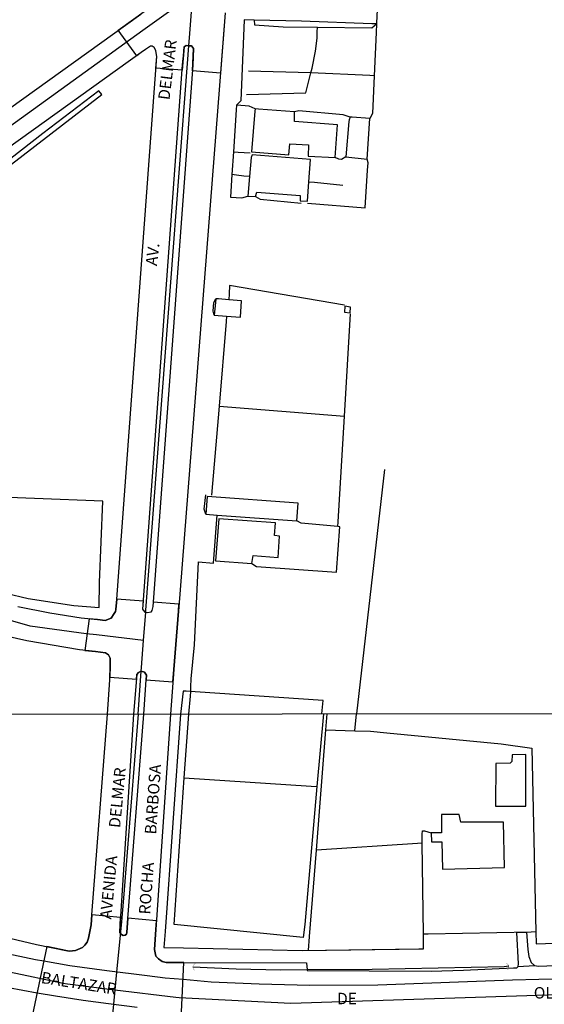
# Model space of a CAD drawing. Units: millimetres. Extents: x 187939 to 190353, y 1677060 to 1679834.
# Drawn here: x 189553 to 189668, y 1678107 to 1678322 of the extents above; entities that cross this region are included whole.
import ezdxf
from ezdxf.enums import TextEntityAlignment as Align

# ---------------------------------------------------------------- set-up
doc = ezdxf.new("R2010")
doc.units = ezdxf.units.MM
doc.header["$MEASUREMENT"] = 0
for name, color, linetype in [('V-BUEIRO', 1, 'Continuous'), ('V-CANTEIRO', 6, 'Continuous'), ('V-CRUZAMENTO', 1, 'Continuous'), ('V-EDIFICACAO', 7, 'Continuous'), ('V-EIXO_DE_LOGRADOURO', 3, 'Continuous'), ('V-LOTE', 30, 'Continuous'), ('V-NOME_DOS_LOGRADOUROS', 7, 'Continuous'), ('V-QUADRA', 2, 'Continuous'), ('V-REFERENCIA', 31, 'Continuous'), ('V-TESTADA', 250, 'Continuous'), ('V-VALETA', 171, 'Continuous'), ('X-LIMITE_1000', 7, 'Continuous')]:
    doc.layers.add(name, color=color, linetype=linetype)

# ---------------------------------------------------------------- blocks, each defined once
blk = doc.blocks.new('305')
at = {"color": 0, "linetype": 'ByBlock', "lineweight": -2, "const_width": 0.05}
blk.add_lwpolyline([(0.73, 0.39, 0.60863), (-0.73, 0.38)], format="xyb", dxfattribs=at)

msp = doc.modelspace()

# ---------------------------------------------------------------- linework, layer by layer
at = {"layer": 'V-CANTEIRO'}
for points in [[(189589.89, 1678316.62), (189590.52, 1678316.59), (189590.95, 1678316), (189590.77, 1678312.37), (189582.01, 1678194.07), (189581.83, 1678193.21), (189581.63, 1678192.83), (189580.93, 1678192.67), (189580.42, 1678192.77), (189580, 1678193.25), (189579.86, 1678193.47), (189588.55, 1678312.44), (189588.61, 1678313.14), (189588.72, 1678314.44), (189588.91, 1678316.35), (189589.31, 1678316.65)], [(189574.86, 1678122.85), (189575.03, 1678122.53), (189575.21, 1678122.36), (189575.58, 1678122.2), (189576.01, 1678122.24), (189576.27, 1678122.47), (189576.36, 1678122.79), (189576.47, 1678124.91), (189580.04, 1678170.56), (189580.65, 1678179.06), (189580.22, 1678179.74), (189579.52, 1678179.9), (189579.5, 1678179.9), (189578.91, 1678179.65), (189578.53, 1678179.2), (189577.79, 1678170.56), (189574.91, 1678125.26)]]:
    msp.add_lwpolyline(points, close=True, dxfattribs=at)
at = {"layer": 'V-CANTEIRO', "lineweight": -2}
for points in [[(189672.14, 1678112.69), (189660.63, 1678112.37), (189631.2, 1678111.29), (189616.33, 1678111.26), (189605.25, 1678111.52), (189594.8, 1678112), (189588.65, 1678112.56), (189584.74, 1678112.87), (189580.81, 1678113.34), (189572.02, 1678114.41), (189563.94, 1678115.54), (189558.2, 1678116.56), (189556.43, 1678116.85), (189547.76, 1678118.65)], [(189550.5, 1678110.79), (189556.75, 1678109.61), (189560.79, 1678109.01), (189566.85, 1678108.06), (189572.38, 1678107.29), (189578.62, 1678106.52)]]:
    msp.add_lwpolyline(points, dxfattribs=at)
at = {"layer": 'V-CRUZAMENTO'}
for points in [[(189597.82, 1678323.84), (189596.79, 1678310.64), (189590.68, 1678311.1), (189590.95, 1678316), (189590.52, 1678316.59), (189589.31, 1678316.65), (189588.91, 1678316.35), (189588.46, 1678311.27), (189582.7, 1678311.71), (189582.89, 1678314.26), (189582.79, 1678315.04), (189582.79, 1678315.04), (189582.72, 1678315.55), (189582.34, 1678316.2), (189581.92, 1678316.5), (189581.52, 1678316.5), (189580.42, 1678315.8), (189579.48, 1678315.12), (189578.51, 1678314.42), (189574.49, 1678319.98), (189580.12, 1678324.06)], [(189587.9, 1678097.79), (189588.84, 1678116.27), (189587.98, 1678116.27), (189587.98, 1678116.27), (189584.96, 1678116.28), (189584.1, 1678116.48), (189583.24, 1678117.04), (189582.68, 1678117.67), (189582.42, 1678119.13), (189582.71, 1678123.51), (189582.71, 1678123.51), (189582.83, 1678125.34), (189576.55, 1678125.92), (189576.36, 1678122.79), (189576.27, 1678122.47), (189576.01, 1678122.24), (189575.58, 1678122.2), (189575.21, 1678122.36), (189575.03, 1678122.53), (189574.86, 1678122.85), (189574.96, 1678126.07), (189568.71, 1678126.65), (189568.71, 1678126.65), (189568.54, 1678124.48), (189567.99, 1678121.6), (189567.68, 1678120.73), (189567.16, 1678120.02), (189566.7, 1678119.56), (189565.16, 1678118.86), (189563.81, 1678118.71), (189563.4, 1678118.79), (189563.4, 1678118.79), (189558.86, 1678119.74), (189555.12, 1678101.79)]]:
    msp.add_lwpolyline(points, dxfattribs=at)
msp.add_lwpolyline([(189587.75, 1678194.61), (189582.08, 1678195.04), (189582.01, 1678194.07), (189581.83, 1678193.21), (189581.63, 1678192.83), (189580.93, 1678192.67), (189580.42, 1678192.77), (189580, 1678193.25), (189579.86, 1678193.47), (189579.99, 1678195.2), (189574.17, 1678195.64), (189573.92, 1678193.39), (189573.92, 1678193.39), (189573.87, 1678192.94), (189573.61, 1678192.55), (189573.61, 1678192.55), (189572.9, 1678191.49), (189571.62, 1678191.03), (189569.93, 1678191.2), (189569.93, 1678191.2), (189568.14, 1678191.38), (189567.18, 1678184.47), (189569.5, 1678184.2), (189571.73, 1678183.94), (189572.35, 1678183.52), (189572.74, 1678182.77), (189572.71, 1678181.15), (189572.65, 1678178.62), (189578.44, 1678178.18), (189578.53, 1678179.2), (189578.91, 1678179.65), (189579.52, 1678179.9), (189580.22, 1678179.74), (189580.65, 1678179.06), (189580.58, 1678178.02), (189586.42, 1678177.58), (189586.63, 1678180.31), (189587.63, 1678193.08)], close=True, dxfattribs=at)
at = {"layer": 'V-EDIFICACAO'}
for points in [[(189604.38, 1678302.8), (189604.34, 1678302.32), (189603.61, 1678293.41), (189611.76, 1678292.79), (189611.94, 1678295.19), (189616.01, 1678294.98), (189615.98, 1678292.47), (189621.83, 1678292.17), (189622.34, 1678299.34), (189613, 1678300.03), (189613, 1678302.14), (189605.11, 1678302.74), (189604.38, 1678302.8)], [(189625.11, 1678301.01), (189624.94, 1678300.4), (189624.85, 1678300.07), (189624.2, 1678292.36), (189628.85, 1678291.85), (189629.44, 1678300.72), (189625.61, 1678300.98), (189625.11, 1678301.01)], [(189603.14, 1678288.01), (189602.78, 1678283.77), (189604.48, 1678283.63), (189604.74, 1678284.61), (189614.2, 1678283.85), (189614.2, 1678282.75), (189615.83, 1678282.68), (189616.14, 1678286.89), (189616.49, 1678291.77), (189603.76, 1678292.79), (189603.5, 1678292.21)], [(189598.15, 1678257.52), (189601.17, 1678257.29), (189601.43, 1678260.89), (189598.64, 1678261.11), (189596.4, 1678261.28), (189595.79, 1678261.33), (189595.71, 1678260.51), (189595.46, 1678257.73)], [(189623.98, 1678259.73), (189623.91, 1678258.39), (189625.11, 1678258.24), (189625.18, 1678259.51), (189623.98, 1678259.73)], [(189596.07, 1678214.06), (189613.5, 1678212.81), (189613.76, 1678216.63), (189593.9, 1678218.12), (189593.65, 1678214.23)], [(189596.45, 1678213.25), (189595.76, 1678204.01), (189603.65, 1678203.43), (189603.98, 1678205.21), (189609.39, 1678204.77), (189609.72, 1678209.43), (189608.63, 1678209.61), (189608.81, 1678212.34), (189596.45, 1678213.25)], [(189660.06, 1678159.81), (189656.96, 1678159.72), (189656.86, 1678150.45), (189663.55, 1678150.46), (189663.51, 1678161.71), (189660.53, 1678161.68), (189660.47, 1678160.21), (189660.06, 1678159.81)], [(189649.31, 1678146.95), (189648.98, 1678148.63), (189645.12, 1678148.64), (189645.09, 1678144.58), (189642.87, 1678144.57), (189642.93, 1678142.64), (189645.16, 1678142.61), (189645.31, 1678136.64), (189658.83, 1678137.03), (189658.65, 1678146.91), (189649.31, 1678146.95)]]:
    msp.add_lwpolyline(points, close=True, dxfattribs=at)
at = {"layer": 'V-EIXO_DE_LOGRADOURO'}
for points in [[(189579.83, 1678319.99), (189590.75, 1678327.88)], [(189590.1, 1678319.32), (189590.75, 1678327.88)], [(189463.77, 1678236.14), (189579.83, 1678319.99)], [(189589.89, 1678316.62), (189590.1, 1678319.32)], [(189589.59, 1678312.75), (189589.89, 1678316.62)], [(189580.53, 1678193.24), (189589.59, 1678312.75)], [(189569.72, 1678187.85), (189567.44, 1678188.12), (189555.24, 1678189.8), (189541.19, 1678193.77), (189529.55, 1678198), (189504.21, 1678209.29), (189491.58, 1678215.2), (189466.32, 1678226.33), (189462.53, 1678228.11)], [(189580.5, 1678192.83), (189580.53, 1678193.24)], [(189580.03, 1678186.61), (189580.5, 1678192.83)], [(189580.03, 1678186.61), (189569.72, 1678187.85)], [(189579.58, 1678180.73), (189580.03, 1678186.61)], [(189579.52, 1678179.9), (189579.58, 1678180.73)], [(189578.81, 1678170.56), (189579.52, 1678179.9)], [(189578.81, 1678170.56), (189575.65, 1678130.36), (189575.17, 1678125.2)], [(189469.74, 1678140.53), (189489.28, 1678132.52), (189514.35, 1678124.13), (189538.95, 1678116.68), (189562.47, 1678111.78)], [(189575.17, 1678125.2), (189574.89, 1678122.22)], [(189574.89, 1678122.22), (189574.13, 1678114.14)], [(189574.13, 1678114.14), (189573.77, 1678110.31)], [(189562.47, 1678111.78), (189563.43, 1678111.58), (189573.77, 1678110.31)], [(189573.77, 1678110.31), (189573.48, 1678107.19)], [(189573.77, 1678110.31), (189587.07, 1678108.68)], [(189587.07, 1678108.68), (189587.79, 1678108.59), (189612.15, 1678107.36), (189679.4, 1678109.57)], [(189573.48, 1678107.19), (189571.44, 1678085.51)]]:
    msp.add_lwpolyline(points, dxfattribs=at)
at = {"layer": 'V-LOTE'}
for points in [[(189632.33, 1678351.33), (189630.92, 1678321.53), (189630.91, 1678321.37)], [(189602.02, 1678322.28), (189601.26, 1678304.58), (189600.3, 1678303.64)], [(189604.17, 1678322.23), (189602.02, 1678322.28)], [(189630.91, 1678321.37), (189629.86, 1678321.41), (189614.49, 1678321.99), (189604.17, 1678322.23)], [(189630.91, 1678321.37), (189630.82, 1678319.53), (189630.38, 1678310.07)], [(189630.38, 1678310.07), (189629.99, 1678301.78)], [(189531.86, 1678277.31), (189532.55, 1678276.52), (189545.06, 1678286.04), (189570.87, 1678305.93), (189570.26, 1678306.77)], [(189570.26, 1678306.77), (189558, 1678297.44), (189535.3, 1678279.72), (189531.86, 1678277.31)], [(189600.3, 1678303.64), (189600.23, 1678302.58), (189599.63, 1678293.43)], [(189604.38, 1678302.8), (189603.11, 1678303.4), (189602.22, 1678303.48), (189600.3, 1678303.64)], [(189613.95, 1678302.42), (189613, 1678302.14)], [(189625.11, 1678301.01), (189623.61, 1678301.5), (189613.95, 1678302.42)], [(189629.99, 1678301.78), (189629.44, 1678300.72)], [(189599.63, 1678293.43), (189599.31, 1678288.44)], [(189599.63, 1678293.43), (189600.7, 1678293.37)], [(189600.7, 1678293.37), (189603.27, 1678293.2)], [(189622.65, 1678291.8), (189621.83, 1678292.17)], [(189624.2, 1678292.36), (189623.25, 1678291.77)], [(189615.81, 1678282.2), (189628.44, 1678281.2), (189628.91, 1678289.39), (189629.1, 1678291)], [(189623.25, 1678291.77), (189622.65, 1678291.8)], [(189629.1, 1678291), (189628.85, 1678291.85)], [(189599.31, 1678288.44), (189598.98, 1678283.51)], [(189603.14, 1678288.01), (189601.92, 1678288.14), (189600.34, 1678288.33), (189599.31, 1678288.44)], [(189616.14, 1678286.89), (189617.35, 1678286.77)], [(189617.35, 1678286.77), (189623.55, 1678286.17)], [(189598.98, 1678283.51), (189601.49, 1678283.36), (189602.78, 1678283.77)], [(189604.48, 1678283.63), (189605.51, 1678283.05), (189614.47, 1678282.23)], [(189598.76, 1678264.2), (189598.69, 1678262.39)], [(189623.89, 1678259.89), (189598.76, 1678264.2)], [(189598.69, 1678262.39), (189598.64, 1678261.11)], [(189623.89, 1678235.66), (189625.22, 1678258.02)], [(189598.15, 1678257.52), (189598.06, 1678256.34), (189596.5, 1678237.83)], [(189596.5, 1678237.83), (189594.87, 1678218.39)], [(189596.5, 1678237.83), (189623.89, 1678235.66)], [(189622.45, 1678211.55), (189622.51, 1678212.55), (189623.89, 1678235.66)], [(189632.63, 1678223.99), (189626.53, 1678170.6)], [(189571.14, 1678217.12), (189541.16, 1678218.28), (189540.46, 1678199.85)], [(189540.46, 1678199.85), (189544.97, 1678198.13), (189554.8, 1678195.81), (189564.81, 1678194.27), (189570.33, 1678193.82), (189570.42, 1678199.29), (189571.14, 1678217.12)], [(189614.41, 1678212.31), (189613.5, 1678212.81)], [(189603.65, 1678203.43), (189604.65, 1678202.83), (189622.17, 1678201.55), (189622.86, 1678211.51), (189622.45, 1678211.55)], [(189622.45, 1678211.55), (189614.41, 1678212.31)], [(189590.32, 1678175.47), (189590.36, 1678176.49), (189590.44, 1678178.29), (189591.13, 1678185.71), (189592.04, 1678203.84)], [(189592.04, 1678203.84), (189595.3, 1678203.56)], [(189588.66, 1678175.58), (189588.09, 1678170.57)], [(189590.32, 1678175.47), (189589.32, 1678175.54), (189588.66, 1678175.58)], [(189589.87, 1678170.57), (189590.23, 1678174.49), (189590.32, 1678175.47)], [(189618.98, 1678170.6), (189619.26, 1678173.56), (189591.32, 1678175.4), (189590.32, 1678175.47)], [(189588.09, 1678170.57), (189584.7, 1678123.06)], [(189588.91, 1678156.64), (189589.87, 1678170.57)], [(189619.3, 1678170.6), (189617.89, 1678154.74)], [(189619.83, 1678167.1), (189620.1, 1678170.6)], [(189626.16, 1678166.9), (189626.53, 1678170.6)], [(189617.77, 1678140.8), (189619.83, 1678167.1)], [(189619.83, 1678167.1), (189626.16, 1678166.9)], [(189626.16, 1678166.9), (189629.6, 1678166.79), (189633.14, 1678166.49), (189658.11, 1678164.08), (189664.8, 1678163.1), (189665.71, 1678122.95)], [(189614.86, 1678121.74), (189586.71, 1678124.57), (189588.91, 1678156.64)], [(189588.91, 1678156.64), (189616.63, 1678154.83), (189617.89, 1678154.74)], [(189617.89, 1678154.74), (189615.22, 1678124.57), (189614.86, 1678121.74)], [(189640.88, 1678142.36), (189640.86, 1678144.31), (189640.91, 1678145.01), (189641.38, 1678145.01)], [(189641.38, 1678145.01), (189642.87, 1678144.57)], [(189639.87, 1678142.29), (189617.77, 1678140.8)], [(189640.88, 1678142.36), (189639.87, 1678142.29)], [(189641.15, 1678122.45), (189640.88, 1678142.36)], [(189616.2, 1678120.83), (189616.29, 1678121.95), (189617.77, 1678140.8)], [(189584.7, 1678123.06), (189584.45, 1678119.58), (189588.71, 1678119.48)], [(189642.15, 1678122.47), (189641.15, 1678122.45)], [(189641.19, 1678119.25), (189641.15, 1678122.45)], [(189665.71, 1678122.95), (189664.71, 1678122.93), (189642.15, 1678122.47)], [(189665.71, 1678122.95), (189665.77, 1678120.34)], [(189616.07, 1678118.9), (189616.14, 1678119.95), (189616.2, 1678120.83)], [(189665.77, 1678120.34), (189680.04, 1678120.84)], [(189588.71, 1678119.48), (189614.67, 1678118.87)], [(189614.67, 1678118.87), (189641.19, 1678119.25)]]:
    msp.add_lwpolyline(points, dxfattribs=at)
at = {"layer": 'V-QUADRA'}
for points in [[(189370.49, 1678194.72), (189385.72, 1678188.1), (189385.72, 1678188.1), (189387.63, 1678187.27), (189387.63, 1678187.27), (189389.55, 1678187.32), (189391.34, 1678188.23), (189392.5, 1678189.06), (189392.5, 1678189.06), (189447.39, 1678228.35), (189451.19, 1678231.1), (189451.19, 1678231.1), (189461.84, 1678238.8), (189461.84, 1678238.8), (189527.72, 1678286.44), (189579.41, 1678323.51)], [(189597.82, 1678323.84), (189587.63, 1678193.08), (189586.63, 1678180.31), (189585.87, 1678170.56), (189582.71, 1678123.51), (189582.42, 1678119.13), (189582.68, 1678117.67), (189583.24, 1678117.04), (189584.1, 1678116.48), (189584.96, 1678116.28), (189587.98, 1678116.27), (189615.61, 1678116.17), (189615.72, 1678114.66), (189615.73, 1678114.5), (189642.81, 1678114.39), (189649.92, 1678114.57), (189660.8, 1678115.09), (189661.56, 1678115.13), (189661.84, 1678115.42), (189665.38, 1678115.58), (189666.27, 1678115.44), (189669.89, 1678115.63)], [(189552.57, 1678194.1), (189559.56, 1678192.66), (189566.4, 1678191.56), (189569.93, 1678191.2), (189569.93, 1678191.2), (189571.62, 1678191.03), (189572.9, 1678191.49), (189573.61, 1678192.55), (189573.61, 1678192.55), (189573.87, 1678192.94), (189573.92, 1678193.39), (189573.92, 1678193.39), (189574.17, 1678195.64), (189582.89, 1678314.26), (189582.79, 1678315.04), (189582.79, 1678315.04), (189582.72, 1678315.55), (189582.34, 1678316.2), (189581.92, 1678316.5), (189581.52, 1678316.5), (189580.42, 1678315.8), (189579.48, 1678315.12), (189579.48, 1678315.12), (189529.06, 1678278.91)], [(189543.35, 1678123.32), (189556.63, 1678120.2), (189563.4, 1678118.79), (189563.4, 1678118.79), (189563.81, 1678118.71), (189565.16, 1678118.86), (189566.7, 1678119.56), (189567.16, 1678120.02), (189567.68, 1678120.73), (189567.99, 1678121.6), (189568.54, 1678124.48), (189568.71, 1678126.65), (189568.71, 1678126.65), (189572.16, 1678170.55), (189572.16, 1678170.55), (189572.64, 1678178.01), (189572.71, 1678181.15), (189572.71, 1678181.15), (189572.74, 1678182.77), (189572.35, 1678183.52), (189571.73, 1678183.94), (189569.5, 1678184.2), (189569.5, 1678184.2), (189566.03, 1678184.6), (189554.49, 1678186.57), (189547, 1678188.25)]]:
    msp.add_lwpolyline(points, dxfattribs=at)
at = {"layer": 'V-REFERENCIA', "lineweight": -2}
msp.add_lwpolyline([(189660.8, 1678115.09), (189661.56, 1678115.13), (189661.84, 1678115.42), (189661.91, 1678115.95), (189661.56, 1678122.85), (189663.63, 1678122.88), (189663.92, 1678119.13), (189664.2, 1678117.56), (189664.71, 1678116.29), (189665.38, 1678115.58), (189666.27, 1678115.44)], dxfattribs=at)
at = {"layer": 'V-TESTADA'}
for points in [[(189595.22, 1678258.61), (189595.34, 1678260.51), (189595.79, 1678261.33)], [(189595.46, 1678257.73), (189595.22, 1678258.61)], [(189593.65, 1678214.23), (189593.27, 1678215.35), (189593.6, 1678218.47)], [(189595.3, 1678203.56), (189596.07, 1678214.06)], [(189614.67, 1678118.87), (189640.13, 1678119.24), (189641.19, 1678119.25)]]:
    msp.add_lwpolyline(points, dxfattribs=at)
at = {"layer": 'V-VALETA'}
for points in [[(189604.17, 1678322.23), (189604.24, 1678321.17), (189610.54, 1678320.76), (189618, 1678320.67), (189629.86, 1678320.54), (189630.91, 1678321.37)], [(189602.49, 1678305.95), (189615.47, 1678306.35), (189616.58, 1678310.68), (189616.85, 1678311.73), (189617.6, 1678315.42), (189617.93, 1678318.24), (189617.97, 1678319.62), (189618, 1678320.67)], [(189630.38, 1678310.07), (189629.42, 1678310.11), (189616.58, 1678310.68), (189616.45, 1678310.69), (189602.94, 1678311.06)], [(189659.78, 1678115.47), (189658.8, 1678115.29), (189629.97, 1678114.76), (189615.72, 1678114.66), (189609.89, 1678114.62), (189600.27, 1678114.79), (189590.8, 1678115.25)]]:
    msp.add_lwpolyline(points, dxfattribs=at)
at = {"layer": 'X-LIMITE_1000'}
msp.add_line((190352.41, 1678171.26), (187940.51, 1678168.89), dxfattribs=at)

# ---------------------------------------------------------------- block references
at = {"layer": 'V-BUEIRO'}
for p, xscale, yscale, zscale, rotation in [((189591.63, 1678115.25), 1.000000756216918, 1.000000756216918, 1.000000756216918, 83.26187321714959), ((189658.97, 1678115.3), 0.999999430248627, 0.999999430248627, 0.999999430248627, 281.7831817382328)]:
    msp.add_blockref('305', p, dxfattribs=dict(at, xscale=xscale, yscale=yscale, zscale=zscale, rotation=rotation))

# ---------------------------------------------------------------- texts
at = {"layer": 'V-NOME_DOS_LOGRADOUROS'}
for s, rotation, p in [('DELMAR', 83, (189586.43, 1678304.56)), ('AV.', 83, (189583.69, 1678268.33)), ('AVENIDA        DELMAR', 84.4688, (189573.73, 1678125.57)), ('ROCHA        BARBOSA', 85.8188, (189582.24, 1678126.63)), ('BALTAZAR', 351, (189557.37, 1678111.03))]:
    msp.add_text(s, height=2.5, rotation=rotation, dxfattribs=at).set_placement(p, align=Align.BOTTOM_LEFT)
for s, p in [('DE', (189622.27, 1678106.36)), ('OLIVEIRA', (189665.25, 1678107.61))]:
    msp.add_text(s, height=2.5, dxfattribs=at).set_placement(p, align=Align.BOTTOM_LEFT)

doc.saveas('drawing.dxf')
